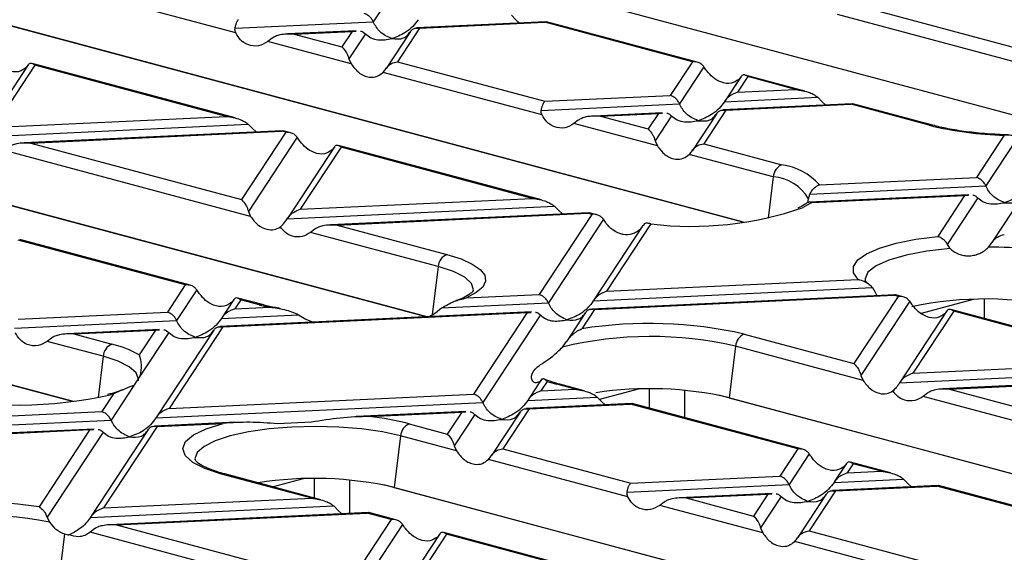
# Model space of a CAD drawing. Units: millimetres. Extents: x 126 to 4202, y 71 to 2740.
# Drawn here: x 670 to 750, y 2426 to 2470 of the extents above; entities that cross this region are included whole.
import ezdxf

# ---------------------------------------------------------------- set-up
doc = ezdxf.new("R2010")
doc.units = ezdxf.units.MM
doc.header["$LTSCALE"] = 10

msp = doc.modelspace()

# ---------------------------------------------------------------- linework, layer by layer
at = {"color": 7, "linetype": 'Continuous', "lineweight": 25}
for p, q in [((669.79, 2483.424), (755.452, 2460.474)), ((728.442, 2453.173), (641.865, 2476.368)), ((728.51, 2453.181), (642.708, 2476.168)), ((700.55, 2472.375), (698.58, 2469.381)), ((687.465, 2468.477), (674.616, 2471.92)), ((738.229, 2470.558), (753.677, 2466.419)), ((709.755, 2469.909), (710.101, 2469.547)), ((754.418, 2465.051), (736.095, 2469.96)), ((702.849, 2445.518), (614.783, 2469.112)), ((687.405, 2468.853), (698.58, 2469.381)), ((712.541, 2469.382), (702.083, 2468.888)), ((702.318, 2468.861), (712.452, 2469.34)), ((710.101, 2469.547), (710.398, 2469.28)), ((712.575, 2469.363), (712.452, 2469.34)), ((724.375, 2466.145), (712.452, 2469.34)), ((724.767, 2466.112), (712.577, 2469.378)), ((702.933, 2445.522), (615.626, 2468.913)), ((697.207, 2468.657), (691.646, 2468.395)), ((692.184, 2468.382), (696.872, 2468.604)), ((692.184, 2468.382), (696.045, 2467.348)), ((696.872, 2468.604), (696.045, 2467.348)), ((697.94, 2468.408), (696.609, 2466.387)), ((696.872, 2468.604), (697.192, 2468.614)), ((701.586, 2468.604), (699.614, 2465.609)), ((702.318, 2468.861), (700.531, 2466.146)), ((690.395, 2468.052), (690.049, 2467.785)), ((696.787, 2465.98), (690.049, 2467.785)), ((670.681, 2465.895), (666.877, 2460.115)), ((671.23, 2465.872), (667.923, 2460.848)), ((670.666, 2465.87), (670.488, 2465.648)), ((687.417, 2461.607), (671.007, 2466.004)), ((686.677, 2461.734), (671.23, 2465.872)), ((696.609, 2466.387), (696.787, 2465.98)), ((700.531, 2466.146), (712.455, 2462.952)), ((724.375, 2466.145), (722.588, 2463.43)), ((712.221, 2461.845), (699.372, 2465.287)), ((725.306, 2465.742), (723.336, 2462.748)), ((728.313, 2464.966), (726.988, 2462.954)), ((733.463, 2463.783), (728.638, 2465.075)), ((728.861, 2464.944), (728.034, 2463.688)), ((728.297, 2464.941), (728.119, 2464.719)), ((732.722, 2463.909), (728.861, 2464.944)), ((712.455, 2462.952), (722.588, 2463.43)), ((728.034, 2463.688), (732.722, 2463.909)), ((712.161, 2462.22), (723.336, 2462.748)), ((737.297, 2462.749), (726.839, 2462.255)), ((726.966, 2462.92), (734.511, 2463.276)), ((727.074, 2462.229), (737.208, 2462.707)), ((734.511, 2463.276), (734.857, 2462.914)), ((734.857, 2462.914), (735.154, 2462.648)), ((737.331, 2462.73), (737.208, 2462.707)), ((743.527, 2461.014), (737.208, 2462.707)), ((743.786, 2461.017), (737.333, 2462.746)), ((674.278, 2438.661), (587.701, 2461.856)), ((721.963, 2462.025), (716.402, 2461.762)), ((716.94, 2461.75), (721.628, 2461.971)), ((721.628, 2461.971), (720.802, 2460.715)), ((721.628, 2461.971), (721.948, 2461.981)), ((726.342, 2461.972), (724.371, 2458.977)), ((727.074, 2462.229), (725.287, 2459.514)), ((674.346, 2438.67), (588.544, 2461.657)), ((666.855, 2460.08), (688.466, 2461.101)), ((667.923, 2460.848), (686.677, 2461.734)), ((688.466, 2461.101), (688.811, 2460.739)), ((715.151, 2461.419), (714.805, 2461.153)), ((721.543, 2459.347), (714.805, 2461.153)), ((716.94, 2461.75), (720.802, 2460.715)), ((722.696, 2461.776), (721.366, 2459.754)), ((691.252, 2460.574), (670.357, 2459.587)), ((670.895, 2459.575), (691.162, 2460.532)), ((691.5, 2460.442), (687.926, 2455.012)), ((688.811, 2460.739), (689.108, 2460.473)), ((691.285, 2460.555), (691.162, 2460.532)), ((691.5, 2460.442), (691.162, 2460.532)), ((691.892, 2460.408), (691.288, 2460.57)), ((749.585, 2460.202), (747.345, 2456.798)), ((670.895, 2459.575), (687.926, 2455.012)), ((692.431, 2460.039), (688.49, 2454.051)), ((721.366, 2459.754), (721.543, 2459.347)), ((725.287, 2459.514), (731.606, 2457.821)), ((750.6, 2459.927), (748.092, 2456.116)), ((688.668, 2453.644), (668.76, 2458.977)), ((695.438, 2459.263), (691.633, 2453.482)), ((695.986, 2459.24), (692.679, 2454.216)), ((695.422, 2459.238), (695.244, 2459.016)), ((712.173, 2454.975), (695.763, 2459.372)), ((711.433, 2455.101), (695.986, 2459.24)), ((730.91, 2456.838), (724.128, 2458.655)), ((730.91, 2456.838), (730.492, 2453.499)), ((734.637, 2456.198), (747.345, 2456.798)), ((733.758, 2455.06), (733.867, 2455.444)), ((733.867, 2455.444), (748.092, 2456.116)), ((692.679, 2454.216), (711.433, 2455.101)), ((734.026, 2454.755), (733.322, 2454.359)), ((733.719, 2454.759), (733.758, 2455.06)), ((746.719, 2455.392), (733.827, 2454.783)), ((734.026, 2454.755), (746.384, 2455.339)), ((746.384, 2455.339), (744.205, 2452.028)), ((747.452, 2455.143), (744.971, 2451.374)), ((746.384, 2455.339), (746.704, 2455.349)), ((751.098, 2455.339), (748.589, 2451.527)), ((688.49, 2454.051), (688.668, 2453.644)), ((691.611, 2453.448), (713.222, 2454.469)), ((716.008, 2453.942), (695.113, 2452.955)), ((695.651, 2452.942), (715.918, 2453.9)), ((713.222, 2454.469), (713.568, 2454.107)), ((713.568, 2454.107), (713.864, 2453.84)), ((716.041, 2453.923), (715.918, 2453.9)), ((716.256, 2453.809), (715.918, 2453.9)), ((716.648, 2453.776), (716.044, 2453.938)), ((716.256, 2453.809), (711.989, 2447.326)), ((717.188, 2453.407), (712.737, 2446.644)), ((721.021, 2453.033), (717.435, 2447.583)), ((693.862, 2452.612), (693.516, 2452.345)), ((703.827, 2449.582), (693.516, 2452.345)), ((695.651, 2452.942), (704.524, 2450.565)), ((720.367, 2452.895), (716.389, 2446.85)), ((720.345, 2452.859), (720.144, 2452.602)), ((683.381, 2448.106), (669.873, 2451.725)), ((683.773, 2448.072), (669.999, 2451.763)), ((748.316, 2451.16), (748.574, 2451.504)), ((703.827, 2449.582), (703.34, 2445.682)), ((717.435, 2447.583), (737.776, 2448.544)), ((683.381, 2448.106), (681.933, 2445.906)), ((684.312, 2447.703), (682.681, 2445.224)), ((716.367, 2446.815), (738.925, 2447.881)), ((738.925, 2447.881), (739.138, 2447.513)), ((739.138, 2447.513), (739.283, 2447.239)), ((687.319, 2446.927), (686.333, 2445.43)), ((687.303, 2446.901), (687.125, 2446.68)), ((687.867, 2446.904), (687.379, 2446.163)), ((689.621, 2446.506), (687.644, 2447.035)), ((689.362, 2446.503), (687.867, 2446.904)), ((706.118, 2447.048), (711.989, 2447.326)), ((740.766, 2447.309), (716.24, 2446.151)), ((716.475, 2446.124), (740.675, 2447.267)), ((741.012, 2447.177), (737.439, 2441.747)), ((741.944, 2446.774), (738.003, 2440.786)), ((741.012, 2447.177), (740.675, 2447.267)), ((741.405, 2447.144), (740.8, 2447.306)), ((747.07, 2446.928), (742.867, 2445.802)), ((747.998, 2445.377), (747.998, 2446.943)), ((669.876, 2445.336), (681.933, 2445.906)), ((711.364, 2445.92), (686.184, 2444.731)), ((686.419, 2444.704), (711.029, 2445.867)), ((687.379, 2446.163), (690.218, 2446.297)), ((703.596, 2445.834), (704.093, 2446.236)), ((704.093, 2446.236), (712.737, 2446.644)), ((711.029, 2445.867), (706.69, 2439.274)), ((711.029, 2445.867), (711.349, 2445.877)), ((715.742, 2445.867), (714.217, 2443.55)), ((716.475, 2446.124), (715.439, 2444.551)), ((744.95, 2445.998), (741.145, 2440.217)), ((745.498, 2445.975), (742.191, 2440.951)), ((744.934, 2445.973), (744.756, 2445.751)), ((761.686, 2441.71), (745.275, 2446.107)), ((760.945, 2441.837), (745.498, 2445.975)), ((669.582, 2444.605), (682.681, 2445.224)), ((686.311, 2445.396), (692.544, 2445.69)), ((692.544, 2445.69), (693.123, 2445.339)), ((693.123, 2445.339), (693.731, 2445.087)), ((703.028, 2445.497), (703.596, 2445.834)), ((712.097, 2445.671), (707.437, 2438.592)), ((681.308, 2444.501), (673.824, 2444.147)), ((674.361, 2444.135), (680.973, 2444.447)), ((680.973, 2444.447), (679.656, 2442.446)), ((680.973, 2444.447), (681.293, 2444.457)), ((685.687, 2444.447), (681.034, 2437.378)), ((686.419, 2444.704), (682.079, 2438.111)), ((672.573, 2443.804), (672.227, 2443.537)), ((676.745, 2442.327), (672.227, 2443.537)), ((674.361, 2444.135), (677.442, 2443.309)), ((682.041, 2444.251), (679.71, 2440.71)), ((713.877, 2443.079), (714.203, 2443.527)), ((728.565, 2444.124), (737.439, 2441.747)), ((727.869, 2443.141), (727.349, 2438.981)), ((738.18, 2440.379), (727.869, 2443.141)), ((676.745, 2442.327), (676.328, 2438.988)), ((741.123, 2440.183), (762.734, 2441.204)), ((742.191, 2440.951), (760.945, 2441.837)), ((679.71, 2440.71), (679.227, 2439.976)), ((679.581, 2440.364), (679.569, 2440.349)), ((712.19, 2440.469), (711.089, 2438.798)), ((712.166, 2440.433), (712.03, 2440.273)), ((738.003, 2440.786), (738.18, 2440.379)), ((765.52, 2440.677), (744.625, 2439.69)), ((745.163, 2439.677), (765.431, 2440.635)), ((679.227, 2439.976), (677.381, 2437.172)), ((712.636, 2440.291), (712.135, 2439.531)), ((712.135, 2439.531), (714.9, 2439.661)), ((714.9, 2439.661), (713.404, 2440.062)), ((715.64, 2439.535), (713.663, 2440.065)), ((719.988, 2439.672), (716.871, 2438.837)), ((720.916, 2438.121), (720.916, 2439.687)), ((723.741, 2439.571), (723.741, 2437.365)), ((745.163, 2439.677), (762.195, 2435.114)), ((677.575, 2439.284), (676.634, 2437.854)), ((677.575, 2439.284), (677.322, 2439.216)), ((682.079, 2438.111), (706.69, 2439.274)), ((711.068, 2438.763), (716.689, 2439.029)), ((716.689, 2439.029), (717.034, 2438.667)), ((813.083, 2415.985), (726.506, 2439.18)), ((727.349, 2438.981), (813.151, 2415.994)), ((743.374, 2439.347), (743.028, 2439.08)), ((762.936, 2433.746), (743.028, 2439.08)), ((681.012, 2437.343), (707.437, 2438.592)), ((711.175, 2438.072), (709.049, 2434.842)), ((719.474, 2438.502), (710.94, 2438.098)), ((711.175, 2438.072), (719.385, 2438.46)), ((717.034, 2438.667), (717.331, 2438.4)), ((719.508, 2438.483), (719.385, 2438.46)), ((732.893, 2434.841), (719.385, 2438.46)), ((733.285, 2434.808), (719.511, 2438.498)), ((650.956, 2435.923), (677.381, 2437.172)), ((652.024, 2436.691), (676.634, 2437.854)), ((706.064, 2437.868), (697.183, 2437.449)), ((698.26, 2437.462), (705.729, 2437.815)), ((705.729, 2437.815), (704.563, 2436.043)), ((706.797, 2437.619), (705.127, 2435.082)), ((705.729, 2437.815), (706.049, 2437.825)), ((710.443, 2437.815), (708.133, 2434.305)), ((676.009, 2436.448), (651.985, 2435.313)), ((652.391, 2435.295), (675.674, 2436.395)), ((675.674, 2436.395), (671.568, 2430.157)), ((675.674, 2436.395), (675.993, 2436.405)), ((680.387, 2436.395), (675.734, 2429.325)), ((681.119, 2436.652), (676.78, 2430.059)), ((687.44, 2436.988), (680.885, 2436.679)), ((681.119, 2436.652), (686.458, 2436.904)), ((693.58, 2436.995), (690.837, 2436.865)), ((701.483, 2436.868), (704.563, 2436.043)), ((676.741, 2436.199), (672.208, 2429.311)), ((700.787, 2435.886), (700.267, 2431.725)), ((705.305, 2434.675), (700.787, 2435.886)), ((705.127, 2435.082), (705.305, 2434.675)), ((709.049, 2434.842), (719.388, 2432.072)), ((732.893, 2434.841), (731.446, 2432.641)), ((719.155, 2430.965), (707.89, 2433.983)), ((733.824, 2434.438), (732.193, 2431.959)), ((736.831, 2433.662), (735.846, 2432.165)), ((736.815, 2433.637), (736.637, 2433.415)), ((737.379, 2433.639), (736.891, 2432.898)), ((740.396, 2432.902), (737.156, 2433.771)), ((739.656, 2433.029), (737.379, 2433.639)), ((693.611, 2430.854), (686.322, 2432.807)), ((694.351, 2430.727), (686.581, 2432.809)), ((692.906, 2432.417), (690.475, 2431.766)), ((693.834, 2430.866), (693.834, 2432.431)), ((719.388, 2432.072), (731.446, 2432.641)), ((735.824, 2432.131), (741.445, 2432.396)), ((736.891, 2432.898), (739.656, 2433.029)), ((741.445, 2432.396), (741.79, 2432.034)), ((696.658, 2432.316), (696.658, 2429.622)), ((786, 2408.73), (699.424, 2431.925)), ((700.267, 2431.725), (786.069, 2408.738)), ((719.095, 2431.34), (732.193, 2431.959)), ((744.231, 2431.869), (735.696, 2431.466)), ((735.931, 2431.439), (744.141, 2431.827)), ((741.79, 2432.034), (742.087, 2431.768)), ((744.264, 2431.85), (744.141, 2431.827)), ((757.649, 2428.208), (744.141, 2431.827)), ((758.042, 2428.175), (744.267, 2431.866)), ((676.78, 2430.059), (693.611, 2430.854)), ((730.82, 2431.236), (723.336, 2430.882)), ((723.874, 2430.87), (730.485, 2431.182)), ((723.874, 2430.87), (729.32, 2429.411)), ((730.485, 2431.182), (729.32, 2429.411)), ((731.553, 2430.987), (729.884, 2428.45)), ((730.485, 2431.182), (730.805, 2431.192)), ((735.199, 2431.182), (732.889, 2427.672)), ((735.931, 2431.439), (733.805, 2428.209)), ((675.712, 2429.291), (695.399, 2430.221)), ((695.399, 2430.221), (695.745, 2429.859)), ((722.085, 2430.539), (721.739, 2430.272)), ((730.061, 2428.043), (721.739, 2430.272)), ((672.208, 2429.311), (672.399, 2428.924)), ((698.185, 2429.694), (677.29, 2428.707)), ((677.828, 2428.695), (698.096, 2429.652)), ((695.745, 2429.859), (696.042, 2429.593)), ((698.219, 2429.675), (698.096, 2429.652)), ((700.018, 2429.137), (698.096, 2429.652)), ((700.41, 2429.104), (698.221, 2429.69)), ((676.039, 2428.364), (675.694, 2428.097)), ((677.828, 2428.695), (696.444, 2423.707)), ((700.018, 2429.137), (696.444, 2423.707)), ((700.949, 2428.734), (697.008, 2422.746)), ((729.884, 2428.45), (730.061, 2428.043)), ((673.621, 2427.961), (673.184, 2424.47)), ((697.186, 2422.339), (675.694, 2428.097)), ((703.956, 2427.958), (700.49, 2422.693)), ((704.504, 2427.935), (701.536, 2423.426)), ((703.94, 2427.933), (703.762, 2427.711)), ((719.107, 2424.095), (704.281, 2428.067)), ((718.367, 2424.221), (704.504, 2427.935)), ((733.805, 2428.209), (744.144, 2425.439)), ((743.911, 2424.332), (732.646, 2427.35))]:
    msp.add_line(p, q, dxfattribs=at)
at = {"color": 7, "linetype": 'Continuous', "lineweight": 25, "flags": 128}
for points in [[(737.776, 2448.544), (737.398, 2449.067), (737.387, 2449.6), (737.744, 2450.124), (738.457, 2450.622), (739.5, 2451.075), (740.838, 2451.47), (742.424, 2451.791), (744.205, 2452.028)], [(745.201, 2451.045), (743.322, 2450.83), (741.652, 2450.515), (740.265, 2450.113), (739.221, 2449.642), (738.567, 2449.124), (738.332, 2448.58), (738.343, 2448.425)], [(704.524, 2450.565), (705.673, 2450.201), (706.582, 2449.792), (707.225, 2449.347), (707.586, 2448.88), (707.653, 2448.404), (707.425, 2447.932), (706.909, 2447.475), (706.118, 2447.048)], [(706.667, 2447.61), (706.678, 2447.695), (706.515, 2448.215), (705.968, 2448.716), (705.061, 2449.178), (703.827, 2449.582)], [(679.582, 2440.336), (679.597, 2440.482), (679.41, 2440.991), (678.856, 2441.481), (677.956, 2441.932), (676.745, 2442.327)], [(686.322, 2432.807), (684.975, 2433.247), (683.98, 2433.75), (683.374, 2434.296), (683.182, 2434.863), (683.412, 2435.429), (684.053, 2435.972), (685.082, 2436.47), (686.458, 2436.904)], [(700.787, 2435.886), (699.312, 2436.21), (697.628, 2436.451), (695.802, 2436.6), (693.903, 2436.65), (692.003, 2436.6), (690.177, 2436.451), (688.494, 2436.21), (687.018, 2435.886), (685.807, 2435.491), (684.908, 2435.04), (684.354, 2434.55), (684.167, 2434.041), (684.173, 2433.948)]]:
    msp.add_lwpolyline(points, dxfattribs=at)
at = {"color": 7, "linetype": 'Continuous', "lineweight": 25}
for centre, radius, start, end in [((743.661, 2460.543), 0.49, 74.82442, 105.8445), ((750.318, 2488.675), 28.482, 256.20491, 268.52468), ((732.044, 2456.772), 1.136, 112.67119, 176.68464), ((730.892, 2452.845), 5.027, 41.83543, 81.83282), ((730.707, 2453.342), 3.501, 29.38288, 86.68213), ((724.304, 2480.281), 27.446, 263.13038, 289.18168), ((748.509, 2423.613), 27.548, 76.47652, 90.40181), ((704.962, 2449.517), 1.136, 112.67119, 176.68464), ((748.039, 2418.489), 28.474, 77.02746, 102.00548), ((689.496, 2446.031), 0.491, 74.97642, 105.842), ((693.979, 2463.812), 17.914, 255.06435, 257.87909), ((720.896, 2410.332), 34.651, 77.21233, 99.0598), ((721.004, 2413.608), 30.321, 76.91288, 103.59488), ((729.003, 2443.076), 1.136, 112.67119, 176.68464), ((677.88, 2442.261), 1.136, 112.67119, 176.68464), ((675.36, 2434.7), 8.858, 60.98613, 76.40761), ((716.892, 2453.156), 13.55, 251.69366, 255.08442), ((713.538, 2439.59), 0.491, 75.26599, 105.83718), ((720.925, 2411.037), 28.673, 77.05361, 98.74363), ((669.833, 2472.536), 34.151, 258.13886, 282.66619), ((695.665, 2414.312), 23.295, 75.53648, 83.60447), ((701.921, 2435.82), 1.136, 112.67119, 176.68464), ((686.456, 2432.334), 0.491, 75.26599, 105.83718), ((693.843, 2403.807), 28.648, 77.04174, 99.17979), ((666.92, 2399.314), 31.191, 81.4294, 106.85311), ((666.995, 2401.547), 27.904, 78.83462, 107.94179)]:
    msp.add_arc(centre, radius, start, end, dxfattribs=at)
for points, knots in [([(698.58, 2469.381), (698.531, 2469.471), (698.43, 2469.659), (698.175, 2469.921), (697.963, 2470.009), (697.832, 2470.063)], [0, 0, 0, 0, 0.259686, 0.543978, 1, 1, 1, 1]), ([(687.405, 2468.853), (687.424, 2468.945), (687.463, 2469.137), (687.563, 2469.418), (687.647, 2469.521), (687.698, 2469.584)], [0, 0, 0, 0, 0.266074, 0.550998, 1, 1, 1, 1]), ([(700.075, 2468.017), (699.742, 2468.166), (699.283, 2468.371), (698.806, 2468.946), (698.653, 2469.24), (698.58, 2469.381)], [0, 0, 0, 0, 0.578559, 0.79765, 1, 1, 1, 1]), ([(702.21, 2469.552), (702.068, 2469.359), (701.757, 2468.935), (701.028, 2468.367), (700.443, 2468.152), (700.075, 2468.017)], [0, 0, 0, 0, 0.236819, 0.519518, 1, 1, 1, 1]), ([(687.465, 2468.477), (687.44, 2468.54), (687.391, 2468.659), (687.4, 2468.79), (687.405, 2468.853)], [0, 0, 0, 0, 0.523678, 1, 1, 1, 1]), ([(690.049, 2467.785), (689.805, 2467.644), (689.29, 2467.347), (688.497, 2467.452), (687.844, 2467.849), (687.584, 2468.28), (687.465, 2468.477)], [0, 0, 0, 0, 0.276528, 0.583387, 0.80906, 1, 1, 1, 1]), ([(692.184, 2468.382), (691.797, 2468.389), (691.277, 2468.397), (690.685, 2468.225), (690.485, 2468.106), (690.395, 2468.052)], [0, 0, 0, 0, 0.61633, 0.826268, 1, 1, 1, 1]), ([(697.542, 2468.625), (697.546, 2468.625), (697.631, 2468.629), (697.77, 2468.551), (697.886, 2468.453), (697.94, 2468.408)], [0, 0, 0, 0, 0.030746, 0.552461, 1, 1, 1, 1]), ([(697.94, 2468.408), (698.082, 2468.291), (698.393, 2468.033), (699.122, 2467.857), (699.707, 2467.955), (700.075, 2468.017)], [0, 0, 0, 0, 0.236819, 0.519518, 1, 1, 1, 1]), ([(700.075, 2468.017), (700.408, 2467.987), (700.867, 2467.946), (701.344, 2468.266), (701.497, 2468.478), (701.57, 2468.58)], [0, 0, 0, 0, 0.578559, 0.79765, 1, 1, 1, 1]), ([(701.57, 2468.58), (701.619, 2468.643), (701.72, 2468.777), (701.976, 2468.903), (702.187, 2468.877), (702.318, 2468.861)], [0, 0, 0, 0, 0.259686, 0.543978, 1, 1, 1, 1]), ([(696.045, 2467.348), (696.168, 2467.218), (696.331, 2467.043), (696.518, 2466.662), (696.581, 2466.473), (696.609, 2466.387)], [0, 0, 0, 0, 0.61633, 0.826268, 1, 1, 1, 1]), ([(670.488, 2465.648), (670.294, 2465.521), (669.884, 2465.251), (669.116, 2465.364), (668.41, 2465.746), (668.063, 2466.154), (667.903, 2466.341)], [0, 0, 0, 0, 0.276528, 0.583387, 0.80906, 1, 1, 1, 1]), ([(671.23, 2465.872), (671.107, 2465.95), (670.944, 2466.053), (670.757, 2465.99), (670.694, 2465.907), (670.666, 2465.87)], [0, 0, 0, 0, 0.61633, 0.826268, 1, 1, 1, 1]), ([(696.787, 2465.98), (696.981, 2465.721), (697.391, 2465.176), (698.159, 2464.863), (698.865, 2464.896), (699.212, 2465.164), (699.372, 2465.287)], [0, 0, 0, 0, 0.276528, 0.583387, 0.80906, 1, 1, 1, 1]), ([(699.6, 2465.586), (699.66, 2465.667), (699.784, 2465.836), (700.101, 2466.059), (700.368, 2466.113), (700.531, 2466.146)], [0, 0, 0, 0, 0.266074, 0.550998, 1, 1, 1, 1]), ([(725.306, 2465.742), (725.246, 2465.814), (725.122, 2465.962), (724.805, 2466.131), (724.538, 2466.14), (724.375, 2466.145)], [0, 0, 0, 0, 0.266074, 0.550998, 1, 1, 1, 1]), ([(699.372, 2465.287), (699.413, 2465.332), (699.492, 2465.418), (699.565, 2465.532), (699.6, 2465.586)], [0, 0, 0, 0, 0.527013, 1, 1, 1, 1]), ([(725.535, 2465.412), (725.493, 2465.47), (725.415, 2465.582), (725.341, 2465.691), (725.306, 2465.742)], [0, 0, 0, 0, 0.527013, 1, 1, 1, 1]), ([(728.119, 2464.719), (727.925, 2464.592), (727.515, 2464.323), (726.747, 2464.435), (726.041, 2464.817), (725.694, 2465.225), (725.535, 2465.412)], [0, 0, 0, 0, 0.276528, 0.583387, 0.80906, 1, 1, 1, 1]), ([(728.861, 2464.944), (728.739, 2465.021), (728.575, 2465.124), (728.388, 2465.061), (728.325, 2464.979), (728.297, 2464.941)], [0, 0, 0, 0, 0.61633, 0.826268, 1, 1, 1, 1]), ([(723.336, 2462.748), (723.288, 2462.838), (723.186, 2463.026), (722.931, 2463.289), (722.719, 2463.376), (722.588, 2463.43)], [0, 0, 0, 0, 0.2596865, 0.5439779, 1, 1, 1, 1]), ([(728.034, 2463.688), (727.801, 2463.598), (727.486, 2463.477), (727.135, 2463.159), (727.02, 2462.995), (726.966, 2462.92)], [0, 0, 0, 0, 0.605332, 0.817768, 1, 1, 1, 1]), ([(732.722, 2463.909), (733.11, 2463.85), (733.629, 2463.77), (734.222, 2463.499), (734.421, 2463.346), (734.511, 2463.276)], [0, 0, 0, 0, 0.61633, 0.826268, 1, 1, 1, 1]), ([(712.161, 2462.22), (712.18, 2462.313), (712.219, 2462.505), (712.319, 2462.786), (712.403, 2462.889), (712.455, 2462.952)], [0, 0, 0, 0, 0.266074, 0.550998, 1, 1, 1, 1]), ([(724.831, 2461.384), (724.498, 2461.533), (724.039, 2461.738), (723.562, 2462.314), (723.409, 2462.607), (723.336, 2462.748)], [0, 0, 0, 0, 0.578559, 0.79765, 1, 1, 1, 1]), ([(726.966, 2462.92), (726.825, 2462.726), (726.513, 2462.302), (725.784, 2461.735), (725.199, 2461.52), (724.831, 2461.384)], [0, 0, 0, 0, 0.236819, 0.519518, 1, 1, 1, 1]), ([(712.221, 2461.845), (712.196, 2461.907), (712.147, 2462.027), (712.156, 2462.158), (712.161, 2462.22)], [0, 0, 0, 0, 0.523678, 1, 1, 1, 1]), ([(714.805, 2461.153), (714.561, 2461.012), (714.047, 2460.714), (713.253, 2460.82), (712.6, 2461.216), (712.34, 2461.647), (712.221, 2461.845)], [0, 0, 0, 0, 0.276528, 0.583387, 0.80906, 1, 1, 1, 1]), ([(722.298, 2461.992), (722.303, 2461.993), (722.387, 2461.996), (722.526, 2461.918), (722.642, 2461.821), (722.696, 2461.776)], [0, 0, 0, 0, 0.0307459, 0.5524614, 1, 1, 1, 1]), ([(724.831, 2461.384), (725.164, 2461.355), (725.623, 2461.314), (726.1, 2461.634), (726.253, 2461.846), (726.326, 2461.947)], [0, 0, 0, 0, 0.578559, 0.79765, 1, 1, 1, 1]), ([(726.326, 2461.947), (726.375, 2462.011), (726.476, 2462.145), (726.732, 2462.271), (726.943, 2462.245), (727.074, 2462.229)], [0, 0, 0, 0, 0.259686, 0.543978, 1, 1, 1, 1]), ([(686.677, 2461.734), (687.064, 2461.675), (687.584, 2461.595), (688.176, 2461.323), (688.375, 2461.17), (688.466, 2461.101)], [0, 0, 0, 0, 0.61633, 0.826268, 1, 1, 1, 1]), ([(716.94, 2461.75), (716.553, 2461.756), (716.033, 2461.764), (715.441, 2461.593), (715.241, 2461.473), (715.151, 2461.419)], [0, 0, 0, 0, 0.61633, 0.826268, 1, 1, 1, 1]), ([(722.696, 2461.776), (722.838, 2461.658), (723.149, 2461.401), (723.879, 2461.224), (724.463, 2461.323), (724.831, 2461.384)], [0, 0, 0, 0, 0.236819, 0.519518, 1, 1, 1, 1]), ([(749.895, 2460.23), (749.322, 2460.255), (748.159, 2460.305), (746.511, 2460.482), (745.01, 2460.718), (744.184, 2460.92), (743.786, 2461.017)], [0, 0, 0, 0, 0.249561, 0.506725, 0.762637, 1, 1, 1, 1]), ([(692.431, 2460.039), (692.371, 2460.11), (692.247, 2460.258), (691.93, 2460.427), (691.663, 2460.436), (691.5, 2460.442)], [0, 0, 0, 0, 0.266074, 0.550998, 1, 1, 1, 1]), ([(720.802, 2460.715), (720.924, 2460.585), (721.087, 2460.41), (721.274, 2460.03), (721.337, 2459.84), (721.366, 2459.754)], [0, 0, 0, 0, 0.61633, 0.826268, 1, 1, 1, 1]), ([(750.6, 2459.927), (750.533, 2459.99), (750.399, 2460.116), (750.058, 2460.241), (749.774, 2460.218), (749.585, 2460.202)], [0, 0, 0, 0, 0.249507, 0.500331, 1, 1, 1, 1]), ([(670.895, 2459.575), (670.507, 2459.581), (669.988, 2459.589), (669.395, 2459.418), (669.196, 2459.298), (669.106, 2459.244)], [0, 0, 0, 0, 0.61633, 0.826268, 1, 1, 1, 1]), ([(692.66, 2459.708), (692.618, 2459.767), (692.54, 2459.878), (692.466, 2459.987), (692.431, 2460.039)], [0, 0, 0, 0, 0.5270126, 1, 1, 1, 1]), ([(695.244, 2459.016), (695.05, 2458.888), (694.64, 2458.619), (693.872, 2458.731), (693.166, 2459.114), (692.819, 2459.521), (692.66, 2459.708)], [0, 0, 0, 0, 0.276528, 0.583387, 0.80906, 1, 1, 1, 1]), ([(724.356, 2458.953), (724.416, 2459.035), (724.54, 2459.204), (724.857, 2459.427), (725.124, 2459.481), (725.287, 2459.514)], [0, 0, 0, 0, 0.266074, 0.550998, 1, 1, 1, 1]), ([(695.986, 2459.24), (695.863, 2459.317), (695.7, 2459.421), (695.513, 2459.358), (695.45, 2459.275), (695.422, 2459.238)], [0, 0, 0, 0, 0.61633, 0.826268, 1, 1, 1, 1]), ([(721.543, 2459.347), (721.737, 2459.089), (722.147, 2458.544), (722.915, 2458.231), (723.621, 2458.264), (723.968, 2458.532), (724.128, 2458.655)], [0, 0, 0, 0, 0.276528, 0.583387, 0.80906, 1, 1, 1, 1]), ([(724.128, 2458.655), (724.169, 2458.7), (724.248, 2458.785), (724.321, 2458.899), (724.356, 2458.953)], [0, 0, 0, 0, 0.527013, 1, 1, 1, 1]), ([(748.092, 2456.116), (748.044, 2456.206), (747.942, 2456.394), (747.687, 2456.656), (747.475, 2456.744), (747.345, 2456.798)], [0, 0, 0, 0, 0.259686, 0.543978, 1, 1, 1, 1]), ([(751.722, 2456.287), (751.581, 2456.094), (751.269, 2455.67), (750.54, 2455.102), (749.955, 2454.887), (749.587, 2454.752)], [0, 0, 0, 0, 0.236819, 0.519518, 1, 1, 1, 1]), ([(733.867, 2455.444), (733.92, 2455.539), (734.026, 2455.731), (734.224, 2455.942), (734.405, 2456.084), (734.544, 2456.161), (734.614, 2456.188), (734.637, 2456.198)], [0, 0, 0, 0, 0.248981, 0.499277, 0.748435, 0.913381, 1, 1, 1, 1]), ([(749.587, 2454.752), (749.254, 2454.901), (748.795, 2455.106), (748.318, 2455.682), (748.165, 2455.975), (748.092, 2456.116)], [0, 0, 0, 0, 0.578559, 0.79765, 1, 1, 1, 1]), ([(687.926, 2455.012), (688.049, 2454.881), (688.212, 2454.707), (688.399, 2454.326), (688.462, 2454.137), (688.49, 2454.051)], [0, 0, 0, 0, 0.61633, 0.826268, 1, 1, 1, 1]), ([(711.433, 2455.101), (711.82, 2455.042), (712.34, 2454.963), (712.932, 2454.691), (713.132, 2454.538), (713.222, 2454.469)], [0, 0, 0, 0, 0.61633, 0.826268, 1, 1, 1, 1]), ([(733.534, 2454.675), (733.502, 2454.649), (733.37, 2454.541), (733.101, 2454.406), (732.898, 2454.304)], [0, 0, 0, 0, 0.247693, 1, 1, 1, 1]), ([(734.026, 2454.755), (733.965, 2454.769), (733.842, 2454.796), (733.674, 2454.767), (733.582, 2454.696), (733.541, 2454.665)], [0, 0, 0, 0, 0.356406, 0.71469, 1, 1, 1, 1]), ([(747.054, 2455.36), (747.059, 2455.36), (747.143, 2455.364), (747.282, 2455.286), (747.398, 2455.188), (747.452, 2455.143)], [0, 0, 0, 0, 0.030746, 0.552461, 1, 1, 1, 1]), ([(747.452, 2455.143), (747.594, 2455.026), (747.905, 2454.768), (748.635, 2454.592), (749.219, 2454.69), (749.587, 2454.752)], [0, 0, 0, 0, 0.236819, 0.519518, 1, 1, 1, 1]), ([(749.587, 2454.752), (749.92, 2454.722), (750.379, 2454.681), (750.856, 2455.002), (751.009, 2455.213), (751.082, 2455.315)], [0, 0, 0, 0, 0.578559, 0.79765, 1, 1, 1, 1]), ([(691.611, 2453.448), (691.682, 2453.544), (691.838, 2453.757), (692.202, 2454.04), (692.495, 2454.148), (692.679, 2454.216)], [0, 0, 0, 0, 0.236819, 0.519518, 1, 1, 1, 1]), ([(688.668, 2453.644), (688.845, 2453.404), (689.216, 2452.901), (689.908, 2452.57), (690.557, 2452.525), (690.905, 2452.708), (691.067, 2452.794)], [0, 0, 0, 0, 0.275328, 0.577636, 0.803668, 1, 1, 1, 1]), ([(691.067, 2452.794), (691.182, 2452.906), (691.378, 2453.099), (691.542, 2453.345), (691.611, 2453.448)], [0, 0, 0, 0, 0.5831775, 1, 1, 1, 1]), ([(716.806, 2453.72), (716.708, 2453.755), (716.532, 2453.818), (716.341, 2453.812), (716.256, 2453.809)], [0, 0, 0, 0, 0.55657, 1, 1, 1, 1]), ([(717.188, 2453.407), (717.139, 2453.468), (717.034, 2453.599), (716.885, 2453.678), (716.806, 2453.72)], [0, 0, 0, 0, 0.468086, 1, 1, 1, 1]), ([(717.417, 2453.078), (717.375, 2453.137), (717.296, 2453.247), (717.222, 2453.356), (717.188, 2453.407)], [0, 0, 0, 0, 0.528923, 1, 1, 1, 1]), ([(720.144, 2452.602), (720.05, 2452.52), (719.864, 2452.356), (719.408, 2452.162), (719.017, 2452.142), (718.729, 2452.194), (718.478, 2452.248), (718.111, 2452.412), (717.699, 2452.734), (717.511, 2452.963), (717.417, 2453.078)], [0, 0, 0, 0, 0.124925, 0.250477, 0.499572, 0.504248, 0.537105, 0.749134, 0.874531, 1, 1, 1, 1]), ([(721.021, 2453.033), (720.895, 2453.067), (720.705, 2453.118), (720.479, 2453.03), (720.39, 2452.916), (720.345, 2452.859)], [0, 0, 0, 0, 0.497699, 0.7483839, 1, 1, 1, 1]), ([(693.516, 2452.345), (693.293, 2452.212), (692.824, 2451.934), (692.097, 2451.983), (691.479, 2452.278), (691.198, 2452.63), (691.067, 2452.794)], [0, 0, 0, 0, 0.275328, 0.577636, 0.803668, 1, 1, 1, 1]), ([(695.651, 2452.942), (695.263, 2452.949), (694.744, 2452.957), (694.152, 2452.785), (693.952, 2452.666), (693.862, 2452.612)], [0, 0, 0, 0, 0.61633, 0.826268, 1, 1, 1, 1]), ([(744.205, 2452.028), (744.255, 2452.015), (744.404, 2451.974), (744.624, 2451.836), (744.836, 2451.62), (744.928, 2451.452), (744.971, 2451.374)], [0, 0, 0, 0, 0.165382, 0.498976, 0.767595, 1, 1, 1, 1]), ([(748.574, 2451.504), (748.641, 2451.595), (748.776, 2451.779), (749.116, 2452.045), (749.4, 2452.133), (749.589, 2452.192)], [0, 0, 0, 0, 0.249507, 0.500331, 1, 1, 1, 1]), ([(744.971, 2451.374), (745.001, 2451.316), (745.065, 2451.196), (745.154, 2451.097), (745.201, 2451.045)], [0, 0, 0, 0, 0.4742667, 1, 1, 1, 1]), ([(745.201, 2451.045), (745.296, 2450.959), (745.506, 2450.77), (745.892, 2450.581), (746.28, 2450.479), (746.554, 2450.455), (746.694, 2450.454), (746.737, 2450.455), (746.905, 2450.461), (747.201, 2450.501), (747.615, 2450.643), (747.997, 2450.854), (748.208, 2451.057), (748.316, 2451.16)], [0, 0, 0, 0, 0.1138322, 0.2500389, 0.3747939, 0.4625296, 0.4875654, 0.4953676, 0.5000255, 0.6319172, 0.7496481, 0.8724991, 1, 1, 1, 1]), ([(737.776, 2448.544), (737.814, 2448.537), (738.019, 2448.498), (738.329, 2448.378), (738.685, 2448.153), (738.845, 2447.972), (738.925, 2447.881)], [0, 0, 0, 0, 0.091662, 0.498205, 0.748637, 1, 1, 1, 1]), ([(738.607, 2448.197), (738.585, 2448.212), (738.416, 2448.324), (738.337, 2448.456), (738.344, 2448.432), (738.345, 2448.425)], [0, 0, 0, 0, 0.1015504, 0.7567107, 1, 1, 1, 1]), ([(684.312, 2447.703), (684.252, 2447.774), (684.128, 2447.922), (683.811, 2448.091), (683.544, 2448.1), (683.381, 2448.106)], [0, 0, 0, 0, 0.266074, 0.550998, 1, 1, 1, 1]), ([(684.54, 2447.372), (684.499, 2447.431), (684.42, 2447.542), (684.347, 2447.651), (684.312, 2447.703)], [0, 0, 0, 0, 0.527013, 1, 1, 1, 1]), ([(706.663, 2447.62), (706.661, 2447.611), (706.656, 2447.592), (706.361, 2447.327), (705.859, 2447.044), (705.366, 2446.866), (705.159, 2446.792)], [0, 0, 0, 0, 0.219707, 0.506571, 0.793055, 1, 1, 1, 1]), ([(717.435, 2447.583), (717.202, 2447.493), (716.887, 2447.372), (716.536, 2447.055), (716.421, 2446.891), (716.367, 2446.815)], [0, 0, 0, 0, 0.605332, 0.817768, 1, 1, 1, 1]), ([(687.125, 2446.68), (686.931, 2446.552), (686.521, 2446.283), (685.753, 2446.395), (685.047, 2446.777), (684.7, 2447.185), (684.54, 2447.372)], [0, 0, 0, 0, 0.276528, 0.583387, 0.80906, 1, 1, 1, 1]), ([(687.867, 2446.904), (687.744, 2446.981), (687.581, 2447.085), (687.394, 2447.022), (687.331, 2446.939), (687.303, 2446.901)], [0, 0, 0, 0, 0.61633, 0.826268, 1, 1, 1, 1]), ([(704.093, 2446.236), (704.427, 2446.428), (705.095, 2446.815), (705.777, 2446.97), (706.118, 2447.048)], [0, 0, 0, 0, 0.4990943, 1, 1, 1, 1]), ([(712.737, 2446.644), (712.688, 2446.734), (712.587, 2446.922), (712.331, 2447.184), (712.12, 2447.272), (711.989, 2447.326)], [0, 0, 0, 0, 0.259686, 0.543978, 1, 1, 1, 1]), ([(716.367, 2446.815), (716.225, 2446.622), (715.914, 2446.198), (715.184, 2445.63), (714.6, 2445.415), (714.232, 2445.28)], [0, 0, 0, 0, 0.236819, 0.519518, 1, 1, 1, 1]), ([(740.797, 2447.295), (740.783, 2447.301), (740.744, 2447.32), (740.701, 2447.288), (740.675, 2447.267)], [0, 0, 0, 0, 0.366179, 1, 1, 1, 1]), ([(741.944, 2446.774), (741.884, 2446.845), (741.759, 2446.993), (741.442, 2447.162), (741.175, 2447.171), (741.012, 2447.177)], [0, 0, 0, 0, 0.266074, 0.550998, 1, 1, 1, 1]), ([(742.172, 2446.443), (742.13, 2446.502), (742.052, 2446.613), (741.978, 2446.722), (741.944, 2446.774)], [0, 0, 0, 0, 0.527013, 1, 1, 1, 1]), ([(682.681, 2445.224), (682.633, 2445.314), (682.531, 2445.502), (682.276, 2445.765), (682.064, 2445.852), (681.933, 2445.906)], [0, 0, 0, 0, 0.259686, 0.543978, 1, 1, 1, 1]), ([(687.379, 2446.163), (687.146, 2446.074), (686.831, 2445.952), (686.48, 2445.635), (686.365, 2445.471), (686.311, 2445.396)], [0, 0, 0, 0, 0.605332, 0.817768, 1, 1, 1, 1]), ([(691.06, 2446.197), (690.89, 2446.225), (690.359, 2446.313), (689.92, 2446.428), (689.621, 2446.506)], [0, 0, 0, 0, 0.3210227, 1, 1, 1, 1]), ([(690.218, 2446.297), (690.615, 2446.254), (691.411, 2446.169), (692.166, 2445.85), (692.544, 2445.69)], [0, 0, 0, 0, 0.498972, 1, 1, 1, 1]), ([(711.699, 2445.888), (711.703, 2445.888), (711.788, 2445.892), (711.926, 2445.814), (712.043, 2445.716), (712.097, 2445.671)], [0, 0, 0, 0, 0.030746, 0.552461, 1, 1, 1, 1]), ([(714.232, 2445.28), (713.899, 2445.429), (713.44, 2445.634), (712.963, 2446.21), (712.81, 2446.503), (712.737, 2446.644)], [0, 0, 0, 0, 0.578559, 0.79765, 1, 1, 1, 1]), ([(715.727, 2445.843), (715.775, 2445.906), (715.877, 2446.04), (716.132, 2446.166), (716.344, 2446.14), (716.475, 2446.124)], [0, 0, 0, 0, 0.259686, 0.543978, 1, 1, 1, 1]), ([(744.756, 2445.751), (744.562, 2445.623), (744.152, 2445.354), (743.384, 2445.467), (742.678, 2445.849), (742.331, 2446.256), (742.172, 2446.443)], [0, 0, 0, 0, 0.276528, 0.583387, 0.80906, 1, 1, 1, 1]), ([(745.498, 2445.975), (745.376, 2446.052), (745.212, 2446.156), (745.025, 2446.093), (744.962, 2446.01), (744.934, 2445.973)], [0, 0, 0, 0, 0.61633, 0.826268, 1, 1, 1, 1]), ([(684.176, 2443.86), (683.843, 2444.009), (683.384, 2444.214), (682.907, 2444.79), (682.754, 2445.083), (682.681, 2445.224)], [0, 0, 0, 0, 0.578559, 0.79765, 1, 1, 1, 1]), ([(686.311, 2445.396), (686.17, 2445.202), (685.858, 2444.778), (685.129, 2444.21), (684.544, 2443.995), (684.176, 2443.86)], [0, 0, 0, 0, 0.236819, 0.519518, 1, 1, 1, 1]), ([(712.097, 2445.671), (712.238, 2445.554), (712.55, 2445.296), (713.279, 2445.12), (713.864, 2445.218), (714.232, 2445.28)], [0, 0, 0, 0, 0.236819, 0.519518, 1, 1, 1, 1]), ([(714.232, 2445.28), (714.565, 2445.25), (715.024, 2445.209), (715.501, 2445.53), (715.654, 2445.741), (715.727, 2445.843)], [0, 0, 0, 0, 0.578559, 0.79765, 1, 1, 1, 1]), ([(681.643, 2444.468), (681.648, 2444.468), (681.732, 2444.472), (681.871, 2444.394), (681.987, 2444.296), (682.041, 2444.251)], [0, 0, 0, 0, 0.030746, 0.552461, 1, 1, 1, 1]), ([(684.176, 2443.86), (684.509, 2443.83), (684.968, 2443.79), (685.445, 2444.11), (685.598, 2444.321), (685.671, 2444.423)], [0, 0, 0, 0, 0.578559, 0.79765, 1, 1, 1, 1]), ([(685.671, 2444.423), (685.72, 2444.487), (685.821, 2444.62), (686.077, 2444.746), (686.288, 2444.72), (686.419, 2444.704)], [0, 0, 0, 0, 0.259686, 0.543978, 1, 1, 1, 1]), ([(714.203, 2443.527), (714.388, 2443.76), (714.605, 2444.035), (714.92, 2444.272), (715.137, 2444.416), (715.325, 2444.5), (715.439, 2444.551)], [0, 0, 0, 0, 0.498753, 0.586864, 0.749442, 1, 1, 1, 1]), ([(672.227, 2443.537), (671.983, 2443.396), (671.468, 2443.099), (670.674, 2443.204), (670.022, 2443.601), (669.762, 2444.032), (669.643, 2444.23)], [0, 0, 0, 0, 0.276528, 0.583387, 0.80906, 1, 1, 1, 1]), ([(674.361, 2444.135), (673.974, 2444.141), (673.455, 2444.149), (672.862, 2443.977), (672.663, 2443.858), (672.573, 2443.804)], [0, 0, 0, 0, 0.61633, 0.826268, 1, 1, 1, 1]), ([(682.041, 2444.251), (682.183, 2444.134), (682.494, 2443.877), (683.224, 2443.7), (683.808, 2443.798), (684.176, 2443.86)], [0, 0, 0, 0, 0.2368193, 0.5195179, 1, 1, 1, 1]), ([(712.03, 2440.273), (711.901, 2440.22), (711.642, 2440.113), (711.315, 2440.46), (711.374, 2441.105), (712.132, 2441.702), (713.079, 2442.296), (713.61, 2442.818), (713.877, 2443.079)], [0, 0, 0, 0, 0.125309, 0.250504, 0.500003, 0.749475, 0.874554, 1, 1, 1, 1]), ([(679.656, 2442.446), (679.732, 2442.192), (679.882, 2441.684), (679.768, 2441.035), (679.71, 2440.71)], [0, 0, 0, 0, 0.50039, 1, 1, 1, 1]), ([(737.439, 2441.747), (737.561, 2441.617), (737.724, 2441.442), (737.911, 2441.061), (737.974, 2440.872), (738.003, 2440.786)], [0, 0, 0, 0, 0.61633, 0.826268, 1, 1, 1, 1]), ([(712.636, 2440.291), (712.586, 2440.339), (712.505, 2440.417), (712.419, 2440.47), (712.297, 2440.529), (712.227, 2440.477), (712.166, 2440.433)], [0, 0, 0, 0, 0.250485, 0.412087, 0.499311, 1, 1, 1, 1]), ([(713.663, 2440.065), (713.454, 2440.123), (712.955, 2440.262), (712.584, 2440.415), (712.369, 2440.505)], [0, 0, 0, 0, 0.4181553, 1, 1, 1, 1]), ([(738.18, 2440.379), (738.357, 2440.139), (738.728, 2439.636), (739.42, 2439.305), (740.069, 2439.26), (740.417, 2439.443), (740.579, 2439.529)], [0, 0, 0, 0, 0.275328, 0.577636, 0.803668, 1, 1, 1, 1]), ([(742.191, 2440.951), (741.958, 2440.861), (741.643, 2440.74), (741.292, 2440.422), (741.177, 2440.259), (741.123, 2440.183)], [0, 0, 0, 0, 0.6053319, 0.8177679, 1, 1, 1, 1]), ([(678.269, 2439.609), (678.123, 2439.549), (677.798, 2439.416), (677.338, 2439.3), (677.085, 2439.236)], [0, 0, 0, 0, 0.450292, 1, 1, 1, 1]), ([(679.227, 2439.976), (679.015, 2439.891), (678.591, 2439.723), (677.914, 2439.43), (677.575, 2439.284)], [0, 0, 0, 0, 0.499827, 1, 1, 1, 1]), ([(712.135, 2439.531), (711.902, 2439.441), (711.587, 2439.32), (711.237, 2439.003), (711.121, 2438.839), (711.068, 2438.763)], [0, 0, 0, 0, 0.605332, 0.817768, 1, 1, 1, 1]), ([(714.9, 2439.661), (715.287, 2439.602), (715.806, 2439.523), (716.399, 2439.251), (716.598, 2439.098), (716.689, 2439.029)], [0, 0, 0, 0, 0.61633, 0.826268, 1, 1, 1, 1]), ([(741.123, 2440.183), (741.034, 2440.052), (740.867, 2439.808), (740.67, 2439.617), (740.579, 2439.529)], [0, 0, 0, 0, 0.536907, 1, 1, 1, 1]), ([(743.028, 2439.08), (742.805, 2438.948), (742.336, 2438.669), (741.61, 2438.719), (740.991, 2439.013), (740.71, 2439.365), (740.579, 2439.529)], [0, 0, 0, 0, 0.275328, 0.577636, 0.803668, 1, 1, 1, 1]), ([(745.163, 2439.677), (744.775, 2439.684), (744.256, 2439.692), (743.664, 2439.52), (743.464, 2439.401), (743.374, 2439.347)], [0, 0, 0, 0, 0.61633, 0.826268, 1, 1, 1, 1]), ([(707.437, 2438.592), (707.389, 2438.681), (707.287, 2438.869), (707.032, 2439.132), (706.82, 2439.22), (706.69, 2439.274)], [0, 0, 0, 0, 0.259686, 0.543978, 1, 1, 1, 1]), ([(711.068, 2438.763), (710.926, 2438.57), (710.614, 2438.145), (709.885, 2437.578), (709.3, 2437.363), (708.932, 2437.228)], [0, 0, 0, 0, 0.236819, 0.519518, 1, 1, 1, 1]), ([(682.079, 2438.111), (681.846, 2438.021), (681.532, 2437.9), (681.181, 2437.583), (681.065, 2437.419), (681.012, 2437.343)], [0, 0, 0, 0, 0.605332, 0.817768, 1, 1, 1, 1]), ([(708.932, 2437.228), (708.599, 2437.376), (708.14, 2437.581), (707.663, 2438.157), (707.51, 2438.451), (707.437, 2438.592)], [0, 0, 0, 0, 0.578559, 0.79765, 1, 1, 1, 1]), ([(710.427, 2437.79), (710.476, 2437.854), (710.577, 2437.988), (710.833, 2438.114), (711.045, 2438.088), (711.175, 2438.072)], [0, 0, 0, 0, 0.2596865, 0.5439779, 1, 1, 1, 1]), ([(677.381, 2437.172), (677.333, 2437.261), (677.231, 2437.449), (676.976, 2437.712), (676.764, 2437.8), (676.634, 2437.854)], [0, 0, 0, 0, 0.259686, 0.543978, 1, 1, 1, 1]), ([(678.877, 2435.808), (678.544, 2435.956), (678.085, 2436.162), (677.607, 2436.737), (677.455, 2437.031), (677.381, 2437.172)], [0, 0, 0, 0, 0.578559, 0.79765, 1, 1, 1, 1]), ([(681.012, 2437.343), (680.87, 2437.15), (680.559, 2436.726), (679.829, 2436.158), (679.245, 2435.943), (678.877, 2435.808)], [0, 0, 0, 0, 0.2368193, 0.5195179, 1, 1, 1, 1]), ([(698.26, 2437.462), (697.476, 2437.438), (695.909, 2437.39), (694.356, 2437.126), (693.58, 2436.995)], [0, 0, 0, 0, 0.500514, 1, 1, 1, 1]), ([(706.399, 2437.836), (706.404, 2437.836), (706.488, 2437.839), (706.627, 2437.761), (706.743, 2437.664), (706.797, 2437.619)], [0, 0, 0, 0, 0.030746, 0.552461, 1, 1, 1, 1]), ([(706.797, 2437.619), (706.939, 2437.502), (707.25, 2437.244), (707.98, 2437.068), (708.564, 2437.166), (708.932, 2437.228)], [0, 0, 0, 0, 0.236819, 0.519518, 1, 1, 1, 1]), ([(708.932, 2437.228), (709.265, 2437.198), (709.724, 2437.157), (710.201, 2437.477), (710.354, 2437.689), (710.427, 2437.79)], [0, 0, 0, 0, 0.578559, 0.79765, 1, 1, 1, 1]), ([(676.343, 2436.416), (676.348, 2436.416), (676.433, 2436.42), (676.571, 2436.342), (676.688, 2436.244), (676.741, 2436.199)], [0, 0, 0, 0, 0.0307459, 0.5524614, 1, 1, 1, 1]), ([(678.877, 2435.808), (679.209, 2435.778), (679.668, 2435.737), (680.146, 2436.057), (680.298, 2436.269), (680.372, 2436.371)], [0, 0, 0, 0, 0.578559, 0.79765, 1, 1, 1, 1]), ([(680.372, 2436.371), (680.42, 2436.434), (680.522, 2436.568), (680.777, 2436.694), (680.989, 2436.668), (681.119, 2436.652)], [0, 0, 0, 0, 0.259686, 0.543978, 1, 1, 1, 1]), ([(690.837, 2436.865), (690.087, 2436.925), (688.588, 2437.044), (687.167, 2436.951), (686.458, 2436.904)], [0, 0, 0, 0, 0.500429, 1, 1, 1, 1]), ([(676.741, 2436.199), (676.883, 2436.082), (677.194, 2435.824), (677.924, 2435.648), (678.509, 2435.746), (678.877, 2435.808)], [0, 0, 0, 0, 0.236819, 0.519518, 1, 1, 1, 1]), ([(704.563, 2436.043), (704.686, 2435.913), (704.849, 2435.738), (705.036, 2435.358), (705.099, 2435.168), (705.127, 2435.082)], [0, 0, 0, 0, 0.61633, 0.826268, 1, 1, 1, 1]), ([(708.118, 2434.281), (708.178, 2434.363), (708.302, 2434.532), (708.619, 2434.755), (708.886, 2434.809), (709.049, 2434.842)], [0, 0, 0, 0, 0.266074, 0.550998, 1, 1, 1, 1]), ([(733.824, 2434.438), (733.764, 2434.509), (733.64, 2434.657), (733.323, 2434.826), (733.056, 2434.835), (732.893, 2434.841)], [0, 0, 0, 0, 0.266074, 0.550998, 1, 1, 1, 1]), ([(705.305, 2434.675), (705.499, 2434.417), (705.909, 2433.872), (706.677, 2433.559), (707.383, 2433.591), (707.73, 2433.86), (707.89, 2433.983)], [0, 0, 0, 0, 0.276528, 0.583387, 0.80906, 1, 1, 1, 1]), ([(707.89, 2433.983), (707.931, 2434.028), (708.01, 2434.113), (708.083, 2434.227), (708.118, 2434.281)], [0, 0, 0, 0, 0.527013, 1, 1, 1, 1]), ([(734.053, 2434.107), (734.011, 2434.166), (733.933, 2434.277), (733.859, 2434.386), (733.824, 2434.438)], [0, 0, 0, 0, 0.527013, 1, 1, 1, 1]), ([(736.637, 2433.415), (736.443, 2433.287), (736.033, 2433.018), (735.265, 2433.13), (734.559, 2433.513), (734.212, 2433.92), (734.053, 2434.107)], [0, 0, 0, 0, 0.276528, 0.583387, 0.80906, 1, 1, 1, 1]), ([(685.945, 2432.998), (685.631, 2433.11), (685.001, 2433.335), (684.423, 2433.666), (684.178, 2433.921), (684.184, 2433.914), (684.186, 2433.912)], [0, 0, 0, 0, 0.285509, 0.572449, 0.845091, 1, 1, 1, 1]), ([(737.379, 2433.639), (737.257, 2433.716), (737.093, 2433.82), (736.906, 2433.757), (736.843, 2433.674), (736.815, 2433.637)], [0, 0, 0, 0, 0.61633, 0.826268, 1, 1, 1, 1]), ([(686.581, 2432.809), (686.363, 2432.866), (686.131, 2432.927), (685.956, 2432.994), (685.945, 2432.998)], [0, 0, 0, 0, 0.940066, 1, 1, 1, 1]), ([(732.193, 2431.959), (732.145, 2432.049), (732.043, 2432.237), (731.788, 2432.5), (731.576, 2432.587), (731.446, 2432.641)], [0, 0, 0, 0, 0.259686, 0.543978, 1, 1, 1, 1]), ([(736.891, 2432.898), (736.658, 2432.809), (736.344, 2432.688), (735.993, 2432.37), (735.877, 2432.206), (735.824, 2432.131)], [0, 0, 0, 0, 0.605332, 0.817768, 1, 1, 1, 1]), ([(739.656, 2433.029), (740.043, 2432.97), (740.563, 2432.89), (741.155, 2432.618), (741.354, 2432.465), (741.445, 2432.396)], [0, 0, 0, 0, 0.61633, 0.826268, 1, 1, 1, 1]), ([(719.095, 2431.34), (719.113, 2431.433), (719.153, 2431.625), (719.253, 2431.906), (719.337, 2432.009), (719.388, 2432.072)], [0, 0, 0, 0, 0.266074, 0.550998, 1, 1, 1, 1]), ([(733.688, 2430.595), (733.355, 2430.744), (732.897, 2430.949), (732.419, 2431.525), (732.266, 2431.818), (732.193, 2431.959)], [0, 0, 0, 0, 0.578559, 0.79765, 1, 1, 1, 1]), ([(735.824, 2432.131), (735.682, 2431.937), (735.371, 2431.513), (734.641, 2430.946), (734.056, 2430.731), (733.688, 2430.595)], [0, 0, 0, 0, 0.236819, 0.519518, 1, 1, 1, 1]), ([(693.611, 2430.854), (693.998, 2430.795), (694.517, 2430.715), (695.11, 2430.443), (695.309, 2430.29), (695.399, 2430.221)], [0, 0, 0, 0, 0.61633, 0.826268, 1, 1, 1, 1]), ([(719.155, 2430.965), (719.129, 2431.027), (719.081, 2431.147), (719.09, 2431.278), (719.095, 2431.34)], [0, 0, 0, 0, 0.523678, 1, 1, 1, 1]), ([(721.739, 2430.272), (721.495, 2430.132), (720.98, 2429.834), (720.186, 2429.94), (719.534, 2430.336), (719.274, 2430.767), (719.155, 2430.965)], [0, 0, 0, 0, 0.276528, 0.583387, 0.80906, 1, 1, 1, 1]), ([(723.874, 2430.87), (723.486, 2430.876), (722.967, 2430.884), (722.374, 2430.713), (722.175, 2430.593), (722.085, 2430.539)], [0, 0, 0, 0, 0.61633, 0.826268, 1, 1, 1, 1]), ([(731.155, 2431.203), (731.16, 2431.203), (731.245, 2431.207), (731.383, 2431.129), (731.499, 2431.032), (731.553, 2430.987)], [0, 0, 0, 0, 0.030746, 0.552461, 1, 1, 1, 1]), ([(731.553, 2430.987), (731.695, 2430.869), (732.006, 2430.612), (732.736, 2430.435), (733.32, 2430.533), (733.688, 2430.595)], [0, 0, 0, 0, 0.236819, 0.519518, 1, 1, 1, 1]), ([(733.688, 2430.595), (734.021, 2430.566), (734.48, 2430.525), (734.957, 2430.845), (735.11, 2431.056), (735.183, 2431.158)], [0, 0, 0, 0, 0.578559, 0.79765, 1, 1, 1, 1]), ([(735.183, 2431.158), (735.232, 2431.222), (735.333, 2431.355), (735.589, 2431.481), (735.801, 2431.455), (735.931, 2431.439)], [0, 0, 0, 0, 0.259686, 0.543978, 1, 1, 1, 1]), ([(671.568, 2430.157), (671.687, 2430.072), (671.867, 2429.943), (672.079, 2429.63), (672.165, 2429.417), (672.208, 2429.311)], [0, 0, 0, 0, 0.497592, 0.748701, 1, 1, 1, 1]), ([(676.78, 2430.059), (676.547, 2429.969), (676.232, 2429.848), (675.881, 2429.53), (675.766, 2429.367), (675.712, 2429.291)], [0, 0, 0, 0, 0.6053319, 0.8177679, 1, 1, 1, 1]), ([(675.712, 2429.291), (675.595, 2429.127), (675.342, 2428.773), (674.756, 2428.265), (674.282, 2428.035), (673.981, 2427.89)], [0, 0, 0, 0, 0.240312, 0.519632, 1, 1, 1, 1]), ([(729.32, 2429.411), (729.442, 2429.281), (729.605, 2429.106), (729.792, 2428.725), (729.855, 2428.536), (729.884, 2428.45)], [0, 0, 0, 0, 0.61633, 0.826268, 1, 1, 1, 1]), ([(672.399, 2428.924), (672.582, 2428.696), (672.95, 2428.24), (673.397, 2428.054), (673.621, 2427.961)], [0, 0, 0, 0, 0.499302, 1, 1, 1, 1]), ([(677.828, 2428.695), (677.441, 2428.701), (676.922, 2428.709), (676.329, 2428.537), (676.13, 2428.418), (676.039, 2428.364)], [0, 0, 0, 0, 0.61633, 0.826268, 1, 1, 1, 1]), ([(700.949, 2428.734), (700.889, 2428.806), (700.765, 2428.953), (700.448, 2429.123), (700.181, 2429.132), (700.018, 2429.137)], [0, 0, 0, 0, 0.266074, 0.550998, 1, 1, 1, 1]), ([(701.178, 2428.404), (701.136, 2428.462), (701.058, 2428.574), (700.984, 2428.683), (700.949, 2428.734)], [0, 0, 0, 0, 0.527013, 1, 1, 1, 1]), ([(703.762, 2427.711), (703.568, 2427.584), (703.158, 2427.315), (702.39, 2427.427), (701.684, 2427.809), (701.337, 2428.217), (701.178, 2428.404)], [0, 0, 0, 0, 0.276528, 0.583387, 0.80906, 1, 1, 1, 1]), ([(673.621, 2427.961), (673.688, 2427.941), (673.807, 2427.907), (673.928, 2427.895), (673.981, 2427.89)], [0, 0, 0, 0, 0.56313, 1, 1, 1, 1]), ([(675.694, 2428.097), (675.549, 2428.003), (675.251, 2427.809), (674.66, 2427.681), (674.237, 2427.811), (673.981, 2427.89)], [0, 0, 0, 0, 0.272567, 0.561223, 1, 1, 1, 1]), ([(704.504, 2427.935), (704.381, 2428.013), (704.218, 2428.116), (704.031, 2428.053), (703.968, 2427.97), (703.94, 2427.933)], [0, 0, 0, 0, 0.61633, 0.826268, 1, 1, 1, 1]), ([(730.061, 2428.043), (730.255, 2427.785), (730.665, 2427.24), (731.433, 2426.926), (732.139, 2426.959), (732.486, 2427.227), (732.646, 2427.35)], [0, 0, 0, 0, 0.276528, 0.583387, 0.80906, 1, 1, 1, 1]), ([(732.646, 2427.35), (732.687, 2427.395), (732.766, 2427.481), (732.839, 2427.595), (732.874, 2427.649)], [0, 0, 0, 0, 0.527013, 1, 1, 1, 1]), ([(732.874, 2427.649), (732.934, 2427.73), (733.058, 2427.899), (733.375, 2428.122), (733.642, 2428.176), (733.805, 2428.209)], [0, 0, 0, 0, 0.266074, 0.550998, 1, 1, 1, 1])]:
    msp.add_open_spline(points, degree=3, knots=knots, dxfattribs=at)

doc.saveas('drawing.dxf')
